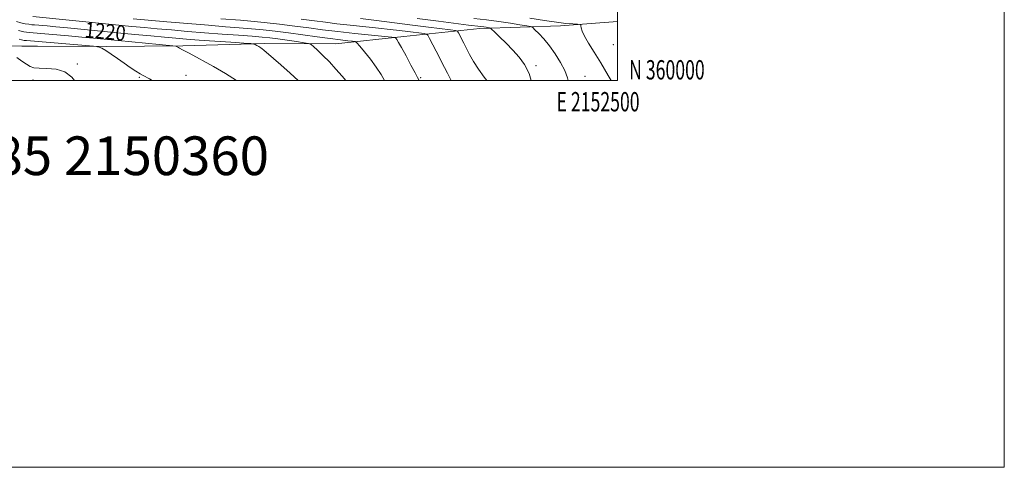
# Model space of a CAD drawing. Extents: x 2149800 to 2152700, y 359800 to 362700.
# Drawn here: x 2152191 to 2152700, y 359800 to 360031 of the extents above; entities that cross this region are included whole.
import ezdxf
from ezdxf.enums import TextEntityAlignment as Align

# ---------------------------------------------------------------- set-up
doc = ezdxf.new("R2010")
doc.units = 0
doc.header["$MEASUREMENT"] = 0
for name, color, linetype, lineweight in [('32000', 7, 'Continuous', 0), ('32001', 7, 'Continuous', 0), ('DTM HARD BREAKLINE', 7, 'Continuous', 0), ('DTM SPOT ELEVATION', 2, 'Continuous', 13), ('INDEX CONTOUR', 41, 'Continuous', 13), ('INDEX CONTOUR LABEL', 244, 'Continuous', 0), ('INTERMEDIATE CONTOUR', 44, 'Continuous', 0), ('TEXT 20', 7, 'Continuous', 0)]:
    doc.layers.add(name, color=color, linetype=linetype, lineweight=lineweight)
doc.styles.add('Style-ITALICS', font='ITALICS.shx')
doc.styles.add('Style-WORKING', font='WORKING.shx')

msp = doc.modelspace()

# ---------------------------------------------------------------- linework, layer by layer
at = {"layer": '32000', "flags": 128}
for points in [[(2149800, 359800), (2152700, 359800), (2152700, 362700), (2149800, 362700), (2149800, 359800)], [(2150000, 360000), (2152500, 360000), (2152500, 362500), (2150000, 362500), (2150000, 360000)]]:
    msp.add_lwpolyline(points, dxfattribs=at)
at = {"layer": 'DTM HARD BREAKLINE'}
for points in [[(2152200.18, 360017.75, 1225.14), (2152235.62, 360017.55, 1223.81), (2152275.31, 360017.86, 1221.82), (2152317.43, 360019.09, 1219.73), (2152354.21, 360018.97, 1217.05), (2152389.6, 360022.73, 1213.54), (2152428.87, 360026.92, 1208.51), (2152470.51, 360028.16, 1204.63), (2152500, 360030.506, 1202.863)], [(2152192.07, 360017.79, 1225.44), (2152140.05, 360018.32, 1228.91), (2152082.12, 360015.34, 1233.97), (2152012.13, 360014.7, 1238.24), (2151980.8, 360014.48, 1239.24), (2151977.83, 360001.72, 1239.64), (2151977.818, 360000, 1239.709)], [(2152192.07, 360017.79, 1225.44), (2152200.18, 360017.75, 1225.14)]]:
    msp.add_polyline3d(points, dxfattribs=at)
at = {"layer": 'DTM SPOT ELEVATION'}
for p in [(2152497.9, 360018.45, 1203.04), (2152220.73, 360008.46, 1225.89), (2152457.93, 360007.61, 1207.67), (2152197.86, 360000.15, 1226.41), (2152252.82, 360001.53, 1224.15), (2152276.94, 360002.58, 1223.16), (2152398.28, 360001.36, 1213.82), (2152483.21, 360002.19, 1205.04)]:
    msp.add_point(p, dxfattribs=at)
at = {"layer": 'INDEX CONTOUR'}
for points in [[(2152334.939, 360000, 1220), (2152330.825, 360003.722, 1220), (2152325.86, 360008.141, 1220), (2152322.212, 360011.334, 1220), (2152317.142, 360015.675, 1220), (2152316.339, 360016.335, 1220), (2152315.524, 360016.914, 1220), (2152314.521, 360017.528, 1220), (2152313.483, 360018.117, 1220), (2152312.646, 360018.575, 1220), (2152311.989, 360018.839, 1220), (2152310.458, 360019.023, 1220), (2152306.741, 360019.288, 1220), (2152300.056, 360019.743, 1220), (2152291.742, 360020.319, 1220), (2152283.669, 360020.898, 1220), (2152277.195, 360021.397, 1220), (2152271.627, 360021.867, 1220), (2152265.76, 360022.396, 1220), (2152258.655, 360023.05, 1220), (2152250.434, 360023.818, 1220), (2152241.483, 360024.671, 1220), (2152215.632, 360027.187, 1220), (2152209.539, 360027.755, 1220), (2152205.046, 360028.154, 1220), (2152198.543, 360028.711, 1220), (2152197.257, 360028.835, 1220), (2152195.64, 360029.015, 1220), (2152193.695, 360029.32, 1220), (2152191.53, 360029.823, 1220), (2152189.182, 360030.555, 1220)], [(2152432.447, 360000, 1210), (2152431.073, 360001.783, 1210), (2152428.085, 360005.786, 1210), (2152425.552, 360009.752, 1210), (2152423.564, 360013.344, 1210), (2152420.553, 360019.266, 1210), (2152417.746, 360024.69, 1210), (2152417.256, 360025.403, 1210), (2152416.201, 360025.78, 1210), (2152413.675, 360026.143, 1210), (2152402.328, 360027.611, 1210), (2152394.082, 360028.664, 1210), (2152384.775, 360029.837, 1210), (2152375.422, 360030.994, 1210), (2152367.167, 360031.985, 1210)]]:
    msp.add_polyline3d(points, dxfattribs=at)
at = {"layer": 'INTERMEDIATE CONTOUR'}
for points in [[(2152359.544, 360000, 1218), (2152357.707, 360002.17, 1218), (2152354.444, 360005.918, 1218), (2152351.012, 360009.66, 1218), (2152347.716, 360012.984, 1218), (2152344.868, 360015.676, 1218), (2152342.778, 360017.571, 1218), (2152341.533, 360018.603, 1218), (2152340.313, 360019.098, 1218), (2152338.07, 360019.481, 1218), (2152334.114, 360020.076, 1218), (2152329.169, 360020.807, 1218), (2152324.315, 360021.497, 1218), (2152320.261, 360022.017, 1218), (2152316.24, 360022.432, 1218), (2152311.114, 360022.854, 1218), (2152304.071, 360023.372, 1218), (2152295.61, 360023.983, 1218), (2152286.553, 360024.665, 1218), (2152277.646, 360025.387, 1218), (2152269.32, 360026.104, 1218), (2152261.925, 360026.764, 1218), (2152255.501, 360027.35, 1218), (2152248.833, 360027.977, 1218), (2152240.391, 360028.795, 1218), (2152197.732, 360033.041, 1218)], [(2152379.618, 360000, 1216), (2152377.748, 360003.135, 1216), (2152375.262, 360006.911, 1216), (2152372.233, 360010.983, 1216), (2152369.165, 360014.828, 1216), (2152366.716, 360017.791, 1216), (2152365.298, 360019.419, 1216), (2152364.328, 360020.062, 1216), (2152362.975, 360020.271, 1216), (2152360.525, 360020.516, 1216), (2152356.729, 360020.942, 1216), (2152351.459, 360021.613, 1216), (2152344.744, 360022.552, 1216), (2152337.252, 360023.623, 1216), (2152329.815, 360024.65, 1216), (2152323.064, 360025.494, 1216), (2152316.838, 360026.17, 1216), (2152310.778, 360026.733, 1216), (2152304.469, 360027.244, 1216), (2152297.263, 360027.798, 1216), (2152288.453, 360028.498, 1216), (2152277.806, 360029.398, 1216), (2152266.976, 360030.344, 1216), (2152249.646, 360031.895, 1216)], [(2152397.493, 360000, 1214), (2152397.321, 360000.301, 1214), (2152396.635, 360001.54, 1214), (2152395.356, 360003.931, 1214), (2152393.227, 360007.964, 1214), (2152390.695, 360012.73, 1214), (2152388.387, 360016.965, 1214), (2152386.787, 360019.702, 1214), (2152385.833, 360021.148, 1214), (2152385.321, 360021.806, 1214), (2152384.872, 360022.129, 1214), (2152383.407, 360022.373, 1214), (2152379.671, 360022.748, 1214), (2152372.892, 360023.409, 1214), (2152364.241, 360024.289, 1214), (2152355.373, 360025.265, 1214), (2152347.54, 360026.238, 1214), (2152340.371, 360027.193, 1214), (2152333.091, 360028.139, 1214), (2152325.207, 360029.07, 1214), (2152317.353, 360029.92, 1214), (2152310.443, 360030.611, 1214), (2152305.034, 360031.101, 1214), (2152294.847, 360031.932, 1214)], [(2152413.961, 360000, 1212), (2152412.121, 360003.681, 1212), (2152410.605, 360006.659, 1212), (2152406.192, 360015.137, 1212), (2152402.813, 360021.697, 1212), (2152401.918, 360023.334, 1212), (2152401.208, 360023.987, 1212), (2152400.073, 360024.215, 1212), (2152391.55, 360025.311, 1212), (2152387.373, 360025.834, 1212), (2152382.413, 360026.423, 1212), (2152376.401, 360027.088, 1212), (2152361.766, 360028.598, 1212), (2152354.829, 360029.348, 1212), (2152349.015, 360030.051, 1212), (2152343.324, 360030.779, 1212), (2152336.367, 360031.629, 1212)], [(2152455.394, 360000, 1208), (2152454.295, 360003.558, 1208), (2152451.987, 360008.225, 1208), (2152449.177, 360012.051, 1208), (2152445.92, 360015.585, 1208), (2152442.356, 360019.2, 1208), (2152438.979, 360022.548, 1208), (2152436.372, 360025.102, 1208), (2152434.924, 360026.499, 1208), (2152434.255, 360027.038, 1208), (2152433.792, 360027.178, 1208), (2152432.067, 360027.462, 1208), (2152430.868, 360027.638, 1208), (2152429.409, 360027.83, 1208), (2152422.895, 360028.652, 1208), (2152407.511, 360030.632, 1208), (2152396.504, 360032.036, 1208)], [(2152474.581, 360000, 1206), (2152474.144, 360001.396, 1206), (2152472.707, 360005.119, 1206), (2152470.558, 360009.324, 1206), (2152467.846, 360013.732, 1206), (2152464.859, 360017.914, 1206), (2152461.891, 360021.494, 1206), (2152459.265, 360024.309, 1206), (2152457.313, 360026.252, 1206), (2152456.153, 360027.304, 1206), (2152455.058, 360027.806, 1206), (2152453.092, 360028.188, 1206), (2152449.541, 360028.791, 1206), (2152444.604, 360029.585, 1206), (2152438.704, 360030.455, 1206), (2152432.259, 360031.301, 1206), (2152425.666, 360032.104, 1206)], [(2152496.753, 360000, 1204), (2152495.253, 360002.62, 1204), (2152491.424, 360009.074, 1204), (2152487.914, 360014.68, 1204), (2152484.998, 360019.255, 1204), (2152482.887, 360022.815, 1204), (2152481.704, 360025.401, 1204), (2152481.21, 360027.148, 1204), (2152481.081, 360028.216, 1204), (2152480.976, 360028.768, 1204), (2152480.507, 360028.994, 1204), (2152479.271, 360029.084, 1204), (2152476.925, 360029.219, 1204), (2152473.355, 360029.516, 1204), (2152468.507, 360030.08, 1204), (2152462.314, 360030.979, 1204), (2152454.659, 360032.144, 1204)], [(2152302.939, 360000, 1222), (2152297.307, 360003.606, 1222), (2152291.114, 360007.189, 1222), (2152278.498, 360014.131, 1222), (2152276.501, 360015.212, 1222), (2152275.166, 360015.897, 1222), (2152273.59, 360016.672, 1222), (2152272.972, 360017.024, 1222), (2152272.029, 360017.626, 1222), (2152271.607, 360017.79, 1222), (2152270.098, 360017.976, 1222), (2152241.857, 360020.613, 1222), (2152229.019, 360021.838, 1222), (2152223.024, 360022.391, 1222), (2152216.205, 360022.992, 1222), (2152195.847, 360024.733, 1222), (2152194.475, 360024.876, 1222), (2152193.116, 360025.079, 1222), (2152191.728, 360025.399, 1222), (2152190.244, 360025.862, 1222)], [(2152259.456, 360000, 1224), (2152258.013, 360000.788, 1224), (2152254.723, 360002.504, 1224), (2152253.13, 360003.435, 1224), (2152250.907, 360004.853, 1224), (2152248.106, 360006.728, 1224), (2152244.909, 360008.949, 1224), (2152241.524, 360011.364, 1224), (2152238.264, 360013.667, 1224), (2152235.471, 360015.509, 1224), (2152233.407, 360016.642, 1224), (2152232.019, 360017.205, 1224), (2152231.174, 360017.435, 1224), (2152230.552, 360017.552, 1224), (2152229.08, 360017.7, 1224), (2152194.437, 360020.631, 1224), (2152193.309, 360020.737, 1224), (2152192.537, 360020.839, 1224), (2152191.927, 360020.975, 1224), (2152190.57, 360021.388, 1224)], [(2152219.318, 360000, 1226), (2152217.957, 360001.735, 1226), (2152214.296, 360004.402, 1226), (2152209.745, 360005.747, 1226), (2152205.007, 360006.167, 1226), (2152200.957, 360006.273, 1226), (2152198.201, 360006.583, 1226), (2152196.261, 360007.262, 1226), (2152194.386, 360008.384, 1226), (2152192.033, 360009.968, 1226), (2152189.482, 360011.801, 1226)]]:
    msp.add_polyline3d(points, dxfattribs=at)

# ---------------------------------------------------------------- texts
at = {"layer": '32001', "style": 'Style-WORKING', "width": 0.67}
msp.add_text('N 360000', height=10, dxfattribs=at).set_placement((2152506, 360000.5))
msp.add_text('E 2152500', height=10, dxfattribs=at).set_placement((2152489.95, 359994), align=Align.TOP_CENTER)
at = {"layer": 'INDEX CONTOUR LABEL', "style": 'Style-ITALICS', "width": 0.875}
msp.add_text('1220', height=8, rotation=354.6, dxfattribs=at).set_placement((2152224.246, 360022.334, 1220))
at = {"layer": 'TEXT 20', "style": 'Style-WORKING'}
msp.add_text('61885 2150360', height=20, dxfattribs=at).set_placement((2152131.973, 359951.064))

doc.saveas('drawing.dxf')
